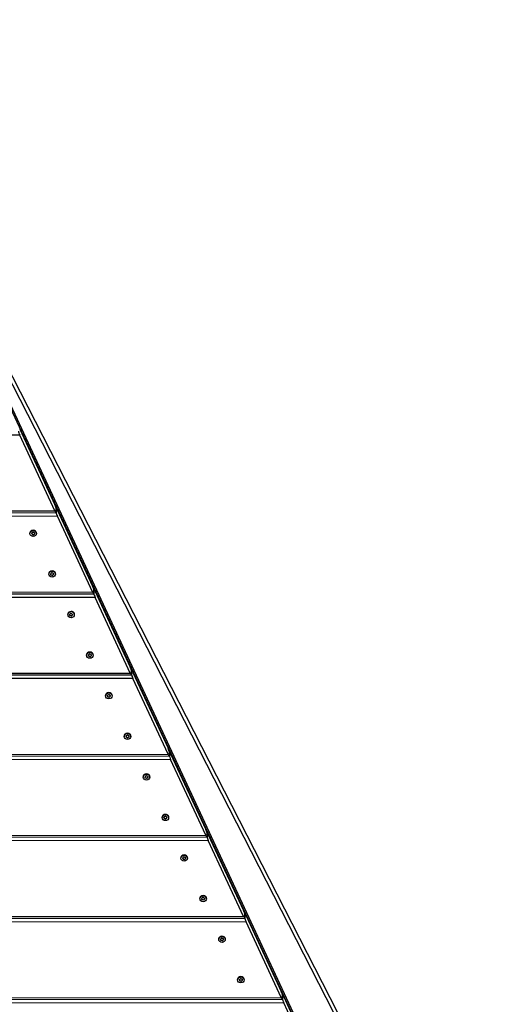
# Model space of a CAD drawing. Units: millimetres. Extents: x 422 to 5161, y 2688 to 7381.
# Drawn here: x 3204 to 3850, y 4575 to 5911 of the extents above; entities that cross this region are included whole.
import ezdxf

# ---------------------------------------------------------------- set-up
doc = ezdxf.new("R2010")
doc.units = ezdxf.units.MM
doc.linetypes.add('DASHED', pattern=[0.2068, 0.1655, -0.0413])
doc.layers.add('SW_Toestellen', color=2, linetype='Continuous')

msp = doc.modelspace()

# ---------------------------------------------------------------- linework, layer by layer
at = {"layer": 'SW_Toestellen'}
for p, q in [((3742.1, 4202.7), (2948.2, 5910.6)), ((3741.8, 4203.4), (2948.7, 5909.5)), ((3741.8, 4198.6), (2948.7, 5904.7)), ((2972.4, 5858.5), (3818.4, 4203.9)), ((3028.6, 5737.6), (3814.3, 4201)), ((3203.5, 5346.9), (2417.4, 5345.9)), ((3203.5, 5354.9), (3251.2, 5252.2)), ((3251.2, 5244.3), (3203.5, 5346.9)), ((3254.7, 5236.9), (2362.8, 5235.7)), ((2364.8, 5240.7), (3252.8, 5241.8)), ((2366.5, 5243.1), (3251.2, 5244.3)), ((3252.9, 5247.3), (3253.1, 5247.3)), ((3253, 5242.2), (3252.9, 5247)), ((3252.9, 5247), (3253, 5242.2)), ((3254.6, 5244.9), (3302.4, 5142.2)), ((3302.4, 5134.2), (3254.7, 5236.9)), ((3217.4, 5213.5), (3217.4, 5213.8)), ((3220, 5213.5), (3220, 5213.9)), ((3220.3, 5212.9), (3220.3, 5212.5)), ((3220.9, 5212), (3220.9, 5212.4)), ((3222, 5212.1), (3222, 5211.7)), ((3222.8, 5211.9), (3222.8, 5212.3)), ((3223.6, 5213.1), (3223.6, 5212.7)), ((3226.3, 5213.5), (3226.3, 5213.8)), ((3243, 5158.5), (3243, 5158.8)), ((3245.6, 5158.7), (3245.6, 5159)), ((3245.8, 5158), (3245.8, 5157.6)), ((3246.3, 5157.1), (3246.3, 5157.5)), ((3247.4, 5157.1), (3247.4, 5156.7)), ((3248.2, 5156.9), (3248.2, 5157.3)), ((3249.1, 5158), (3249.1, 5157.6)), ((3251.9, 5158.5), (3251.9, 5158.8)), ((2310.3, 5130.5), (3304, 5131.8)), ((2311.9, 5132.9), (3302.4, 5134.2)), ((3304.1, 5137.3), (3304.2, 5137.3)), ((3304.1, 5132.2), (3304.1, 5136.9)), ((3304.1, 5136.9), (3304.1, 5132.2)), ((3305.8, 5134.9), (3353.5, 5032.2)), ((3305.8, 5126.9), (2308.3, 5125.6)), ((3353.5, 5024.2), (3305.8, 5126.9)), ((3268.6, 5103.4), (3268.6, 5103.7)), ((3271.2, 5103.4), (3271.2, 5103.8)), ((3274.8, 5103), (3274.8, 5102.6)), ((3277.5, 5103.4), (3277.5, 5103.7)), ((3271.5, 5102.8), (3271.5, 5102.4)), ((3272.1, 5101.9), (3272.1, 5102.3)), ((3273.2, 5102), (3273.2, 5101.6)), ((3274, 5101.8), (3274, 5102.2)), ((3294.2, 5048.3), (3294.2, 5048.6)), ((3296.8, 5048.6), (3296.8, 5048.9)), ((3297, 5047.9), (3297, 5047.5)), ((3297.5, 5047), (3297.5, 5047.4)), ((3298.6, 5047), (3298.6, 5046.6)), ((3299.4, 5046.7), (3299.4, 5047.1)), ((3300.3, 5047.8), (3300.3, 5047.4)), ((3303.1, 5048.4), (3303.1, 5048.7)), ((2257.4, 5022.8), (3353.5, 5024.2)), ((3355.2, 5027.2), (3355.4, 5027.2)), ((3355.2, 5022.1), (3355.2, 5026.9)), ((3355.2, 5026.9), (3355.2, 5022.1)), ((3356.9, 5024.8), (3404.7, 4922.1)), ((3356.9, 5016.9), (2253.8, 5015.4)), ((2255.7, 5020.3), (3355.1, 5021.8)), ((3404.7, 4914.2), (3356.9, 5016.9)), ((3319.8, 4993.2), (3319.8, 4993.5)), ((3322.4, 4993.3), (3322.4, 4993.7)), ((3322.7, 4992.7), (3322.7, 4992.3)), ((3323.3, 4991.8), (3323.3, 4992.2)), ((3324.4, 4991.9), (3324.4, 4991.5)), ((3325.1, 4991.7), (3325.1, 4992.1)), ((3326, 4992.9), (3326, 4992.5)), ((3328.7, 4993.2), (3328.7, 4993.5)), ((3345.4, 4938.2), (3345.4, 4938.5)), ((3348, 4938.5), (3348, 4938.8)), ((3348.2, 4937.8), (3348.2, 4937.4)), ((3348.7, 4936.9), (3348.7, 4937.2)), ((3349.8, 4936.9), (3349.8, 4936.5)), ((3350.6, 4936.6), (3350.6, 4937)), ((3351.4, 4937.7), (3351.4, 4937.3)), ((3354.3, 4938.2), (3354.3, 4938.5)), ((3406.4, 4917.2), (3406.5, 4917.2)), ((3406.4, 4912.1), (3406.4, 4916.9)), ((3406.4, 4916.9), (3406.4, 4912.1)), ((3408.1, 4906.9), (2199.2, 4905.3)), ((2201.2, 4910.2), (3406.2, 4911.8)), ((2202.9, 4912.6), (3404.7, 4914.2)), ((3408.1, 4914.8), (3455.8, 4812.1)), ((3455.8, 4804.2), (3408.1, 4906.9)), ((3371, 4883.1), (3371, 4883.4)), ((3373.6, 4883.2), (3373.6, 4883.6)), ((3373.9, 4882.6), (3373.9, 4882.2)), ((3374.4, 4881.7), (3374.4, 4882.1)), ((3375.6, 4881.8), (3375.6, 4881.4)), ((3376.3, 4881.6), (3376.3, 4882)), ((3377.1, 4882.8), (3377.1, 4882.4)), ((3379.9, 4883.1), (3379.9, 4883.4)), ((3396.6, 4828.1), (3396.6, 4828.4)), ((3399.1, 4828.3), (3399.1, 4828.7)), ((3399.4, 4827.7), (3399.4, 4827.3)), ((3399.9, 4826.7), (3399.9, 4827.1)), ((3401, 4826.8), (3401, 4826.4)), ((3401.8, 4826.5), (3401.8, 4826.9)), ((3402.6, 4827.6), (3402.6, 4827.2)), ((3405.5, 4828.1), (3405.5, 4828.4)), ((3459.2, 4796.8), (2144.7, 4795.1)), ((2146.7, 4800), (3457.4, 4801.8)), ((2148.3, 4802.4), (3455.8, 4804.2)), ((3457.5, 4807.2), (3457.7, 4807.2)), ((3457.5, 4802.1), (3457.5, 4806.9)), ((3457.5, 4806.9), (3457.5, 4802.1)), ((3459.2, 4804.8), (3507, 4702.1)), ((3507, 4694.1), (3459.2, 4796.8)), ((3422.2, 4773), (3422.2, 4773.3)), ((3424.7, 4773.1), (3424.7, 4773.5)), ((3425.1, 4772.4), (3425.1, 4772.1)), ((3425.6, 4771.5), (3425.6, 4771.9)), ((3426.8, 4771.7), (3426.8, 4771.3)), ((3427.5, 4771.5), (3427.5, 4771.9)), ((3428.3, 4772.6), (3428.3, 4772.2)), ((3431.1, 4773), (3431.1, 4773.3)), ((3447.8, 4718), (3447.8, 4718.3)), ((3450.3, 4718.2), (3450.3, 4718.5)), ((3450.5, 4717.6), (3450.5, 4717.2)), ((3451.1, 4716.6), (3451.1, 4717)), ((3452.2, 4716.7), (3452.2, 4716.3)), ((3452.9, 4716.4), (3452.9, 4716.8)), ((3453.8, 4717.5), (3453.8, 4717.1)), ((3456.7, 4718), (3456.7, 4718.3)), ((2092.1, 4689.9), (3508.5, 4691.7)), ((2093.8, 4692.3), (3507, 4694.1)), ((3508.6, 4697.2), (3508.8, 4697.2)), ((3508.7, 4692.1), (3508.7, 4696.8)), ((3508.7, 4696.8), (3508.7, 4692.1)), ((3510.4, 4694.8), (3558.1, 4592.1)), ((3510.4, 4686.8), (2090.1, 4684.9)), ((3558.1, 4584.1), (3510.4, 4686.8)), ((3473.4, 4662.9), (3473.4, 4663.2)), ((3475.9, 4663), (3475.9, 4663.4)), ((3476.2, 4662.3), (3476.2, 4661.9)), ((3479.5, 4662.5), (3479.5, 4662.1)), ((3482.3, 4662.9), (3482.3, 4663.2)), ((3476.8, 4661.4), (3476.8, 4661.8)), ((3477.9, 4661.6), (3477.9, 4661.2)), ((3478.7, 4661.4), (3478.7, 4661.8)), ((3498.9, 4607.9), (3498.9, 4608.2)), ((3501.5, 4608.1), (3501.5, 4608.4)), ((3501.7, 4607.5), (3501.7, 4607.1)), ((3502.3, 4606.5), (3502.3, 4606.9)), ((3503.3, 4606.5), (3503.3, 4606.1)), ((3504.1, 4606.3), (3504.1, 4606.7)), ((3505, 4607.4), (3505, 4607)), ((3507.8, 4607.9), (3507.8, 4608.2)), ((2039.2, 4582.1), (3558.1, 4584.1)), ((3559.8, 4587.1), (3560, 4587.1)), ((3559.8, 4582), (3559.8, 4586.8)), ((3559.8, 4586.8), (3559.8, 4582)), ((3561.5, 4584.7), (3609.3, 4482.1)), ((3561.5, 4576.8), (2035.6, 4574.8)), ((2037.6, 4579.7), (3559.7, 4581.7)), ((3609.3, 4474.1), (3561.5, 4576.8))]:
    msp.add_line(p, q, dxfattribs=at)
at = {"layer": 'SW_Toestellen', "color": 254, "linetype": 'DASHED', "ltscale": 5}
msp.add_arc((3661.3, 4188.7), 1500, 270.0394, 26.6762, dxfattribs=at)
at = {"layer": 'SW_Toestellen'}
for centre, major_axis, ratio, start_param, end_param in [((3203.5, 5348.5), (-1.6, 3.99), 0.146313, 0.350836, 1.921633), ((3251.2, 5250.6), (1.6, -3.99), 0.146313, 0.350836, 1.921633), ((3251.2, 5245.8), (1.6, -3.99), 0.146313, 5.063225, 6.634022), ((3254.6, 5243.3), (-1.6, 3.99), 0.146313, 5.063225, 6.634022), ((3254.7, 5238.5), (-1.6, 3.99), 0.146313, 0.350836, 1.921633), ((3221.9, 5213.8), (-4.45, -0.01), 0.917414, 3.141593, 6.283185), ((3220.7, 5213.8), (-0.712, -0.001), 0.917414, 5.438706, 6.62725), ((3212.3, 5211), (8.2, 0.01), 0.917414, 0.202718, 0.344064), ((3214.7, 5219.9), (8.2, 0.01), 0.917414, 5.438706, 5.580052), ((3221, 5212.7), (-0.712, -0.001), 0.917414, 0.202718, 1.391262), ((3219.4, 5204.6), (-8.2, -0.01), 0.917414, 4.391508, 4.532854), ((3221.5, 5214.6), (-0.712, -0.001), 0.917414, 4.391508, 5.580052), ((3224.3, 5222.4), (8.2, 0.01), 0.917414, 4.391508, 4.532854), ((3222.2, 5212.4), (0.712, 0.001), 0.917414, 4.391508, 5.580052), ((3229, 5207.1), (-8.2, -0.01), 0.917414, 5.438706, 5.580052), ((3222.8, 5214.3), (0.712, 0.001), 0.917414, 0.202718, 1.391262), ((3231.5, 5216), (-8.2, -0.01), 0.917414, 0.202718, 0.344064), ((3223.1, 5213.2), (0.712, 0.001), 0.917414, 5.438706, 6.62725), ((3247.5, 5158.8), (-4.45, -0.01), 0.917414, 3.141593, 6.283185), ((3246.3, 5158.9), (-0.712, -0.001), 0.917414, 5.348255, 6.536799), ((3237.6, 5156.8), (8.2, 0.01), 0.917414, 0.112267, 0.253613), ((3241, 5165.4), (8.2, 0.01), 0.917414, 5.348255, 5.489601), ((3246.5, 5157.7), (-0.712, -0.001), 0.917414, 0.112267, 1.300811), ((3244.1, 5149.8), (-8.2, -0.01), 0.917414, 4.301058, 4.442404), ((3247.2, 5159.6), (-0.712, -0.001), 0.917414, 4.301058, 5.489601), ((3247.7, 5157.3), (0.712, 0.001), 0.917414, 4.301058, 5.489601), ((3250.8, 5167.1), (8.2, 0.01), 0.917414, 4.301058, 4.442404), ((3253.9, 5151.5), (-8.2, -0.01), 0.917414, 5.348255, 5.489601), ((3248.4, 5159.2), (0.712, 0.001), 0.917414, 0.112267, 1.300811), ((3257.3, 5160.1), (-8.2, -0.01), 0.917414, 0.112267, 0.253613), ((3248.6, 5158.1), (0.712, 0.001), 0.917414, 5.348255, 6.536799), ((3302.4, 5140.6), (1.6, -3.99), 0.146313, 0.350836, 1.921633), ((3302.4, 5135.8), (1.6, -3.99), 0.146313, 5.063225, 6.634022), ((3305.8, 5133.3), (-1.6, 3.99), 0.146313, 5.063225, 6.634022), ((3305.8, 5128.5), (-1.6, 3.99), 0.146313, 0.350836, 1.921633), ((3273.1, 5103.7), (-4.45, -0.01), 0.917414, 3.141593, 6.283185), ((3271.8, 5103.6), (-0.712, -0.001), 0.917414, 5.438706, 6.62725), ((3263.5, 5100.9), (8.2, 0.01), 0.917414, 0.202718, 0.344064), ((3265.9, 5109.8), (8.2, 0.01), 0.917414, 5.438706, 5.580052), ((3272.7, 5104.5), (-0.712, -0.001), 0.917414, 4.391508, 5.580052), ((3275.5, 5112.2), (8.2, 0.01), 0.917414, 4.391508, 4.532854), ((3273.9, 5104.2), (0.712, 0.001), 0.917414, 0.202718, 1.391262), ((3282.7, 5105.8), (-8.2, -0.01), 0.917414, 0.202718, 0.344064), ((3274.3, 5103.1), (0.712, 0.001), 0.917414, 5.438706, 6.62725), ((3272.2, 5102.5), (-0.712, -0.001), 0.917414, 0.202718, 1.391262), ((3270.6, 5094.5), (-8.2, -0.01), 0.917414, 4.391508, 4.532854), ((3273.4, 5102.2), (0.712, 0.001), 0.917414, 4.391508, 5.580052), ((3280.2, 5097), (-8.2, -0.01), 0.917414, 5.438706, 5.580052), ((3298.6, 5048.6), (-4.45, -0.01), 0.917414, 3.141593, 6.283185), ((3292.2, 5055.3), (8.2, 0.01), 0.917414, 5.348255, 5.489601), ((3298.4, 5049.5), (-0.712, -0.001), 0.917414, 4.301058, 5.489601), ((3302, 5057), (8.2, 0.01), 0.917414, 4.301058, 4.442404), ((3299.6, 5049.1), (0.712, 0.001), 0.917414, 0.112267, 1.300811), ((3297.5, 5048.7), (-0.712, -0.001), 0.917414, 5.348255, 6.536799), ((3288.8, 5046.7), (8.2, 0.01), 0.917414, 0.112267, 0.253613), ((3297.7, 5047.6), (-0.712, -0.001), 0.917414, 0.112267, 1.300811), ((3295.3, 5039.7), (-8.2, -0.01), 0.917414, 4.301058, 4.442404), ((3298.9, 5047.2), (0.712, 0.001), 0.917414, 4.301058, 5.489601), ((3305.1, 5041.4), (-8.2, -0.01), 0.917414, 5.348255, 5.489601), ((3308.5, 5050), (-8.2, -0.01), 0.917414, 0.112267, 0.253613), ((3299.8, 5048), (0.712, 0.001), 0.917414, 5.348255, 6.536799), ((3353.5, 5030.6), (1.6, -3.99), 0.146313, 0.350836, 1.921633), ((3353.5, 5025.8), (1.6, -3.99), 0.146313, 5.063225, 6.634022), ((3356.9, 5023.2), (-1.6, 3.99), 0.146313, 5.063225, 6.634022), ((3356.9, 5018.5), (-1.6, 3.99), 0.146313, 0.350836, 1.921633), ((3324.3, 4993.5), (-4.45, -0.01), 0.917414, 3.141593, 6.283185), ((3323, 4993.5), (-0.712, -0.001), 0.917414, 5.438706, 6.62725), ((3314.7, 4990.8), (8.2, 0.01), 0.917414, 0.202718, 0.344064), ((3317.1, 4999.6), (8.2, 0.01), 0.917414, 5.438706, 5.580052), ((3323.4, 4992.4), (-0.712, -0.001), 0.917414, 0.202718, 1.391262), ((3321.8, 4984.4), (-8.2, -0.01), 0.917414, 4.391508, 4.532854), ((3323.9, 4994.4), (-0.712, -0.001), 0.917414, 4.391508, 5.580052), ((3326.7, 5002.1), (8.2, 0.01), 0.917414, 4.391508, 4.532854), ((3324.6, 4992.1), (0.712, 0.001), 0.917414, 4.391508, 5.580052), ((3331.4, 4986.9), (-8.2, -0.01), 0.917414, 5.438706, 5.580052), ((3325.1, 4994.1), (0.712, 0.001), 0.917414, 0.202718, 1.391262), ((3333.9, 4995.7), (-8.2, -0.01), 0.917414, 0.202718, 0.344064), ((3325.5, 4993), (0.712, 0.001), 0.917414, 5.438706, 6.62725), ((3349.8, 4938.5), (-4.45, -0.01), 0.917414, 3.141593, 6.283185), ((3348.6, 4938.6), (-0.712, -0.001), 0.917414, 5.348255, 6.536799), ((3340, 4936.6), (8.2, 0.01), 0.917414, 0.112267, 0.253613), ((3343.3, 4945.2), (8.2, 0.01), 0.917414, 5.348255, 5.489601), ((3348.9, 4937.5), (-0.712, -0.001), 0.917414, 0.112267, 1.300811), ((3346.5, 4929.6), (-8.2, -0.01), 0.917414, 4.301058, 4.442404), ((3349.6, 4939.4), (-0.712, -0.001), 0.917414, 4.301058, 5.489601), ((3350.1, 4937.1), (0.712, 0.001), 0.917414, 4.301058, 5.489601), ((3353.2, 4946.9), (8.2, 0.01), 0.917414, 4.301058, 4.442404), ((3356.3, 4931.3), (-8.2, -0.01), 0.917414, 5.348255, 5.489601), ((3350.8, 4939), (0.712, 0.001), 0.917414, 0.112267, 1.300811), ((3351, 4937.8), (0.712, 0.001), 0.917414, 5.348255, 6.536799), ((3359.6, 4939.9), (-8.2, -0.01), 0.917414, 0.112267, 0.253613), ((3404.7, 4920.6), (1.6, -3.99), 0.146313, 0.350836, 1.921633), ((3408.1, 4913.2), (-1.6, 3.99), 0.146313, 5.063225, 6.634022), ((3404.7, 4915.8), (1.6, -3.99), 0.146313, 5.063225, 6.634022), ((3408.1, 4908.4), (-1.6, 3.99), 0.146313, 0.350836, 1.921633), ((3375.4, 4883.4), (-4.45, -0.01), 0.917414, 3.141593, 6.283185), ((3374.2, 4883.4), (-0.712, -0.001), 0.917414, 5.438706, 6.62725), ((3365.8, 4880.6), (8.2, 0.01), 0.917414, 0.202718, 0.344064), ((3368.3, 4889.5), (8.2, 0.01), 0.917414, 5.438706, 5.580052), ((3374.6, 4882.3), (-0.712, -0.001), 0.917414, 0.202718, 1.391262), ((3373, 4874.3), (-8.2, -0.01), 0.917414, 4.391508, 4.532854), ((3375.1, 4884.2), (-0.712, -0.001), 0.917414, 4.391508, 5.580052), ((3377.9, 4892), (8.2, 0.01), 0.917414, 4.391508, 4.532854), ((3375.8, 4882), (0.712, 0.001), 0.917414, 4.391508, 5.580052), ((3382.6, 4876.7), (-8.2, -0.01), 0.917414, 5.438706, 5.580052), ((3376.3, 4884), (0.712, 0.001), 0.917414, 0.202718, 1.391262), ((3385.1, 4885.6), (-8.2, -0.01), 0.917414, 0.202718, 0.344064), ((3376.7, 4882.8), (0.712, 0.001), 0.917414, 5.438706, 6.62725), ((3401, 4828.4), (-4.45, -0.01), 0.917414, 3.141593, 6.283185), ((3399.8, 4828.5), (-0.712, -0.001), 0.917414, 5.348255, 6.536799), ((3391.2, 4826.4), (8.2, 0.01), 0.917414, 0.112267, 0.253613), ((3394.5, 4835.1), (8.2, 0.01), 0.917414, 5.348255, 5.489601), ((3400.1, 4827.4), (-0.712, -0.001), 0.917414, 0.112267, 1.300811), ((3397.7, 4819.5), (-8.2, -0.01), 0.917414, 4.301058, 4.442404), ((3400.8, 4829.3), (-0.712, -0.001), 0.917414, 4.301058, 5.489601), ((3401.3, 4827), (0.712, 0.001), 0.917414, 4.301058, 5.489601), ((3404.3, 4836.8), (8.2, 0.01), 0.917414, 4.301058, 4.442404), ((3407.5, 4821.2), (-8.2, -0.01), 0.917414, 5.348255, 5.489601), ((3402, 4828.9), (0.712, 0.001), 0.917414, 0.112267, 1.300811), ((3402.2, 4827.7), (0.712, 0.001), 0.917414, 5.348255, 6.536799), ((3410.8, 4829.8), (-8.2, -0.01), 0.917414, 0.112267, 0.253613), ((3455.8, 4810.5), (1.6, -3.99), 0.146313, 0.350836, 1.921633), ((3455.8, 4805.8), (1.6, -3.99), 0.146313, 5.063225, 6.634022), ((3459.2, 4803.2), (-1.6, 3.99), 0.146313, 5.063225, 6.634022), ((3459.2, 4798.4), (-1.6, 3.99), 0.146313, 0.350836, 1.921633), ((3426.6, 4773.3), (-4.45, -0.01), 0.917414, 3.141593, 6.283185), ((3425.4, 4773.3), (-0.712, -0.001), 0.917414, 5.438706, 6.62725), ((3417, 4770.5), (8.2, 0.01), 0.917414, 0.202718, 0.344064), ((3419.5, 4779.4), (8.2, 0.01), 0.917414, 5.438706, 5.580052), ((3425.8, 4772.2), (-0.712, -0.001), 0.917414, 0.202718, 1.391262), ((3424.2, 4764.1), (-8.2, -0.01), 0.917414, 4.391508, 4.532854), ((3426.3, 4774.1), (-0.712, -0.001), 0.917414, 4.391508, 5.580052), ((3429.1, 4781.9), (8.2, 0.01), 0.917414, 4.391508, 4.532854), ((3427, 4771.9), (0.712, 0.001), 0.917414, 4.391508, 5.580052), ((3433.8, 4766.6), (-8.2, -0.01), 0.917414, 5.438706, 5.580052), ((3427.5, 4773.8), (0.712, 0.001), 0.917414, 0.202718, 1.391262), ((3436.2, 4775.5), (-8.2, -0.01), 0.917414, 0.202718, 0.344064), ((3427.9, 4772.7), (0.712, 0.001), 0.917414, 5.438706, 6.62725), ((3452.2, 4718.3), (-4.45, -0.01), 0.917414, 3.141593, 6.283185), ((3451, 4718.4), (-0.712, -0.001), 0.917414, 5.348255, 6.536799), ((3442.4, 4716.3), (8.2, 0.01), 0.917414, 0.112267, 0.253613), ((3451.3, 4717.2), (-0.712, -0.001), 0.917414, 0.112267, 1.300811), ((3445.7, 4725), (8.2, 0.01), 0.917414, 5.348255, 5.489601), ((3448.9, 4709.4), (-8.2, -0.01), 0.917414, 4.301058, 4.442404), ((3452, 4719.1), (-0.712, -0.001), 0.917414, 4.301058, 5.489601), ((3452.4, 4716.9), (0.712, 0.001), 0.917414, 4.301058, 5.489601), ((3455.5, 4726.6), (8.2, 0.01), 0.917414, 4.301058, 4.442404), ((3458.7, 4711), (-8.2, -0.01), 0.917414, 5.348255, 5.489601), ((3453.2, 4718.7), (0.712, 0.001), 0.917414, 0.112267, 1.300811), ((3453.4, 4717.6), (0.712, 0.001), 0.917414, 5.348255, 6.536799), ((3462, 4719.7), (-8.2, -0.01), 0.917414, 0.112267, 0.253613), ((3507, 4700.5), (1.6, -3.99), 0.146313, 0.350836, 1.921633), ((3507, 4695.7), (1.6, -3.99), 0.146313, 5.063225, 6.634022), ((3510.4, 4693.2), (-1.6, 3.99), 0.146313, 5.063225, 6.634022), ((3510.4, 4688.4), (-1.6, 3.99), 0.146313, 0.350836, 1.921633), ((3477.8, 4663.2), (-4.45, -0.01), 0.917414, 3.141593, 6.283185), ((3476.6, 4663.2), (-0.712, -0.001), 0.917414, 5.438706, 6.62725), ((3468.2, 4660.4), (8.2, 0.01), 0.917414, 0.202718, 0.344064), ((3470.7, 4669.3), (8.2, 0.01), 0.917414, 5.438706, 5.580052), ((3477.5, 4664), (-0.712, -0.001), 0.917414, 4.391508, 5.580052), ((3480.3, 4671.8), (8.2, 0.01), 0.917414, 4.391508, 4.532854), ((3485, 4656.5), (-8.2, -0.01), 0.917414, 5.438706, 5.580052), ((3478.7, 4663.7), (0.712, 0.001), 0.917414, 0.202718, 1.391262), ((3487.4, 4665.4), (-8.2, -0.01), 0.917414, 0.202718, 0.344064), ((3479, 4662.6), (0.712, 0.001), 0.917414, 5.438706, 6.62725), ((3476.9, 4662.1), (-0.712, -0.001), 0.917414, 0.202718, 1.391262), ((3475.4, 4654), (-8.2, -0.01), 0.917414, 4.391508, 4.532854), ((3478.2, 4661.8), (0.712, 0.001), 0.917414, 4.391508, 5.580052), ((3503.4, 4608.2), (-4.45, -0.01), 0.917414, 3.141593, 6.283185), ((3502.2, 4608.3), (-0.712, -0.001), 0.917414, 5.348255, 6.536799), ((3496.9, 4614.8), (8.2, 0.01), 0.917414, 5.348255, 5.489601), ((3503.2, 4609), (-0.712, -0.001), 0.917414, 4.301058, 5.489601), ((3506.7, 4616.5), (8.2, 0.01), 0.917414, 4.301058, 4.442404), ((3504.4, 4608.6), (0.712, 0.001), 0.917414, 0.112267, 1.300811), ((3513.2, 4609.6), (-8.2, -0.01), 0.917414, 0.112267, 0.253613), ((3493.6, 4606.2), (8.2, 0.01), 0.917414, 0.112267, 0.253613), ((3502.4, 4607.1), (-0.712, -0.001), 0.917414, 0.112267, 1.300811), ((3500.1, 4599.2), (-8.2, -0.01), 0.917414, 4.301058, 4.442404), ((3503.6, 4606.7), (0.712, 0.001), 0.917414, 4.301058, 5.489601), ((3509.9, 4600.9), (-8.2, -0.01), 0.917414, 5.348255, 5.489601), ((3504.6, 4607.5), (0.712, 0.001), 0.917414, 5.348255, 6.536799), ((3558.1, 4590.5), (1.6, -3.99), 0.146313, 0.350836, 1.921633), ((3558.1, 4585.7), (1.6, -3.99), 0.146313, 5.063225, 6.634022), ((3561.5, 4583.2), (-1.6, 3.99), 0.146313, 5.063225, 6.634022), ((3561.5, 4578.4), (-1.6, 3.99), 0.146313, 0.350836, 1.921633)]:
    msp.add_ellipse(centre, major_axis=major_axis, ratio=ratio, start_param=start_param, end_param=end_param, dxfattribs=at)
for centre in [(3221.9, 5213.5), (3247.5, 5158.5), (3273.1, 5103.4), (3298.6, 5048.3), (3324.3, 4993.2), (3349.8, 4938.2), (3375.4, 4883.1), (3401, 4828.1), (3426.6, 4773), (3452.2, 4718), (3477.8, 4662.9), (3503.4, 4607.9)]:
    msp.add_ellipse(centre, major_axis=(-4.45, -0.01), ratio=0.917414, dxfattribs=at)

doc.saveas('drawing.dxf')
